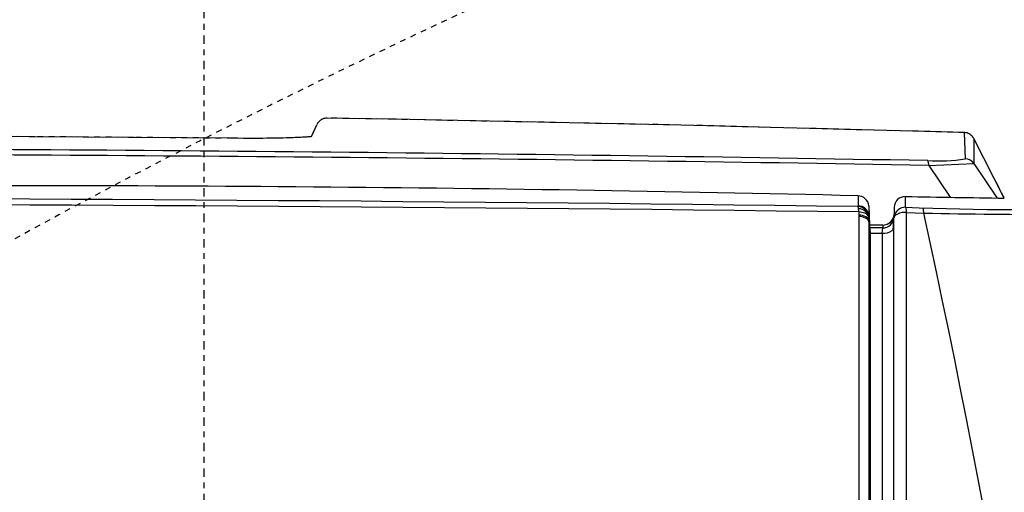
# Model space of a CAD drawing. Units: inches. Extents: x -46 to 827, y 0 to 585.
# Drawn here: x 334 to 351, y 359 to 367 of the extents above; entities that cross this region are included whole.
import ezdxf

# ---------------------------------------------------------------- set-up
doc = ezdxf.new("R2010")
doc.units = ezdxf.units.IN
doc.header["$LTSCALE"] = 5
doc.linetypes.add('AXES2', pattern=[1.125, 0.75, -0.125, 0.125, -0.125])
doc.linetypes.add('CACHE', pattern=[0.375, 0.25, -0.125])
for name, color, linetype in [('GE-EQUIPMENT', 140, 'Continuous'), ('GE-EQUIPMENT_INSERTION', 140, 'Continuous'), ('GE-EQUIPMENT_OUTLINE', 131, 'CACHE'), ('GE-MAIN_AXIS', 83, 'AXES2'), ('GE-MM-SCATTER_LINES', 222, 'CACHE')]:
    doc.layers.add(name, color=color, linetype=linetype)

# ---------------------------------------------------------------- blocks, each defined once
blk = doc.blocks.new('*U676')
at = {"layer": 'GE-MM-SCATTER_LINES'}
for points in [[(-1920.48, 1992.19, 0.073402), (-1432.46, 798.17, 0.031382), (-931.72, 0, 0.058993), (-1972.03, -835.04, 0.045015)], [(1413.68, -644.22, 0.012361), (759.53, -108.25, -0.002807), (626.68, 0, 0.047008), (971.83, 450.32, 0.040906), (1231.44, 956.98, 0.041082), (1436.1, 1557.85, 0.088425), (1466.69, 1888.64, 0.156282), (1376.92, 2141.05, 0.144993), (1021.51, 2445.04, 0.092539), (462.61, 2639.68, 0.061247), (0, 2681.81, 0.061247), (-462.61, 2639.68, 0.092539), (-1021.51, 2445.04, 0.144993), (-1376.92, 2141.05, 0.156282), (-1466.69, 1888.64, 0.088425), (-1436.1, 1557.85, 0.041082), (-1231.44, 956.98, 0.040906), (-971.83, 450.32, 0.047008), (-626.68, 0, -0.002807), (-759.53, -108.25, 0.012361), (-1413.68, -644.22, 0.059331)]]:
    blk.add_lwpolyline(points, format="xyb", dxfattribs=at)
blk = doc.blocks.new('GE-EUR02516')
blk.add_blockref('*U676', (0, -700))
at = {"layer": 'GE-EQUIPMENT'}
for p, q in [((-1086.41, 357.1), (-1112.97, 343.51)), ((-1101.82, 343.59), (-1086.43, 354)), ((-1112.97, 343.51), (-1101.82, 343.59)), ((-1101, 323.42), (-1101.82, 343.59)), ((-1115.68, 339.21), (-1103.95, 339.64)), ((-1101, 323.42), (-1086.79, 332.91)), ((-1082.29, 313.07), (-1087.09, 313.06)), ((1079.92, 313.53), (-1079.9, 313.53)), ((-1082.27, 307.93), (-1079.12, 307.93)), ((-1073.07, 307.67), (-1077.64, 307.88)), ((1077.66, 307.88), (-1077.64, 307.88)), ((-1074.33, 302.9), (-1074.32, 297.02)), ((-1074.33, 302.9), (-1073.11, 302.89)), ((-1070.73, 302.68), (-1073.11, 302.89)), ((-1073.11, 302.89), (-1073.1, 297.08)), ((-1070.73, 297.21), (-1070.73, 302.68)), ((-1070.73, 302.68), (-1070.22, 302.66)), ((-1070.22, 302.67), (0.01, 302.67)), ((-1082.93, 296.7), (-1074.32, 297.02)), ((-1082.79, 296.72), (-565.27, 296.68)), ((-1074.32, 297.02), (-1070.73, 297.21)), ((-1070.76, 297.21), (-566.18, 297.42)), ((-1087.42, 291.87), (-1082.6, 291.87)), ((-1080.2, 292.24), (-566.48, 292.27)), ((-1113.84, 47.98), (-1119.16, 50.39))]:
    blk.add_line(p, q, dxfattribs=at)
for points in [[(-1112.97, 343.51), (-1113.17, 343.4), (-1113.52, 343.18), (-1113.88, 342.91), (-1114.22, 342.59), (-1114.54, 342.24), (-1114.84, 341.84), (-1115.09, 341.42), (-1115.3, 340.97), (-1115.47, 340.5), (-1115.58, 340.02), (-1115.66, 339.54), (-1115.68, 339.21)], [(-1115.68, 339.21), (-1118.99, 212.77), (-1121.59, 84.8), (-1122.09, 55.02)], [(-1122.09, 55.02), (-1122.09, 54.87), (-1122.08, 54.57), (-1122.05, 54.28), (-1122, 53.99), (-1121.94, 53.72), (-1121.87, 53.45), (-1121.78, 53.2), (-1121.68, 52.96), (-1121.58, 52.73), (-1121.46, 52.51), (-1121.34, 52.3), (-1121.2, 52.1), (-1121.07, 51.91), (-1120.92, 51.73), (-1120.78, 51.56), (-1120.63, 51.41), (-1120.47, 51.26), (-1120.32, 51.12), (-1120.17, 51), (-1120.03, 50.89), (-1119.89, 50.8), (-1119.77, 50.72), (-1119.66, 50.66), (-1119.57, 50.6), (-1119.49, 50.56), (-1119.43, 50.52), (-1119.38, 50.5), (-1119.35, 50.48), (-1119.32, 50.47), (-1119.3, 50.46), (-1119.28, 50.45), (-1119.25, 50.43)], [(-1113.84, 47.98), (-1113.82, 47.8), (-1113.78, 47.39), (-1113.74, 46.95), (-1113.7, 46.46), (-1113.66, 45.93), (-1113.62, 45.34), (-1113.58, 44.71), (-1113.55, 44.04), (-1113.51, 43.31), (-1113.47, 42.53), (-1113.43, 41.7), (-1113.39, 40.82), (-1113.35, 39.88), (-1113.32, 38.87), (-1113.28, 37.81), (-1113.25, 36.68), (-1113.22, 35.48), (-1113.19, 34.2), (-1113.16, 32.83), (-1113.13, 31.38), (-1113.11, 29.82), (-1113.09, 28.13), (-1113.07, 26.31), (-1113.06, 24.35), (-1113.06, 22.25), (-1113.06, 20.02), (-1113.07, 17.69), (-1113.09, 15.26), (-1113.11, 12.9)], [(-1113.11, 12.9), (-1113.48, -31.06), (-1113.79, -75.3), (-1114.03, -119.66), (-1114.22, -164.14), (-1114.35, -208.57)]]:
    blk.add_lwpolyline(points, dxfattribs=at)
for centre, radius, start, end in [((-3782.72, 380.34), 2703.64, 358.5843, 1.18589), ((-112.18, -4110.23), 4535.82, 91.493, 102.31645), ((-2879.57, 375.73), 1798.38, 358.00341, 1.08469), ((-57018, 1225.18), 55938.35, 359.065693, 359.110831), ((-1098.96, 339.51), 4.98, 125.0572, 178.656), ((-1176.06, 327.67), 73.1, 356.2763, 9.4311), ((32183.59, -279.39), 33292.15, 178.963362, 179.879966), ((34211.82, -280.94), 35317.99, 179.01952, 179.884222), ((-1100.98, 318.54), 4.88, 90.252, 116.0104), ((-1079.87, 314.91), 6.29, 88.6454, 110.1045), ((-1082.03, 312.99), 5.06, 179.3031, 267.1058), ((-1080.15, 308.4), 5.14, 87.2067, 114.5698), ((-1077.2, 312.94), 5.09, 178.4938, 262.9829), ((-1073.44, 312.42), 6.56, 170.2479, 215.6719), ((-1079.39, 302.88), 5.06, 0.211, 86.9217), ((-1077.08, 310.02), 2.2, 220.1882, 257.5523), ((-1078.1, 302.9), 5, 359.9586, 86.7348), ((-1073.22, 306), 1.68, 37.782, 84.8062), ((-1077.53, 303.2), 6.82, 355.654, 34.1704), ((-1082.39, 291.7), 5.03, 96.0513, 178.9717), ((-1077.98, 291.76), 5, 94.8744, 178.5537), ((-1077.52, 291.67), 5.08, 93.9769, 178.1128), ((-1076.89, 292.11), 4.73, 101.9773, 179.9915), ((-1072.07, 291.98), 8.13, 159.0275, 178.1477), ((-1076.97, 294.07), 2.82, 108.7064, 163.136), ((-1071.28, 292.02), 7.55, 153.4284, 178.1225), ((-1070.31, 291.91), 7.88, 155.3149, 177.4452), ((-1075.8, 294.36), 2.46, 104.7867, 155.2321), ((-1075.15, 294.3), 2.5, 104.1427, 158.6727), ((15288.8, -92.14), 16380.74, 178.656992, 180.411155), ((44046.37, -299.3), 45132.84, 179.249541, 180.750479), ((47516.18, -299.29), 48599.98, 179.302607, 180.697416), ((-1080.19, 284.88), 7.36, 90.0439, 109.0752)]:
    blk.add_arc(centre, radius, start, end, dxfattribs=at)
at = {"layer": 'GE-EQUIPMENT_OUTLINE'}
for p, q in [((-1086.41, 357.1), (-1112.97, 343.51)), ((-1113.84, 47.98), (-1119.16, 50.39))]:
    blk.add_line(p, q, dxfattribs=at)
for points in [[(-1112.97, 343.51), (-1113.17, 343.4), (-1113.52, 343.18), (-1113.88, 342.91), (-1114.22, 342.59), (-1114.54, 342.24), (-1114.84, 341.84), (-1115.09, 341.42), (-1115.3, 340.97), (-1115.47, 340.5), (-1115.58, 340.02), (-1115.66, 339.54), (-1115.68, 339.21)], [(-1115.68, 339.21), (-1118.99, 212.77), (-1121.59, 84.8), (-1122.09, 55.02)], [(-1122.09, 55.02), (-1122.09, 54.87), (-1122.08, 54.57), (-1122.05, 54.28), (-1122, 53.99), (-1121.94, 53.72), (-1121.87, 53.45), (-1121.78, 53.2), (-1121.68, 52.96), (-1121.58, 52.73), (-1121.46, 52.51), (-1121.34, 52.3), (-1121.2, 52.1), (-1121.07, 51.91), (-1120.92, 51.73), (-1120.78, 51.56), (-1120.63, 51.41), (-1120.47, 51.26), (-1120.32, 51.12), (-1120.17, 51), (-1120.03, 50.89), (-1119.89, 50.8), (-1119.77, 50.72), (-1119.66, 50.66), (-1119.57, 50.6), (-1119.49, 50.56), (-1119.43, 50.52), (-1119.38, 50.5), (-1119.35, 50.48), (-1119.32, 50.47), (-1119.3, 50.46), (-1119.28, 50.45), (-1119.25, 50.43)], [(-1113.84, 47.98), (-1113.82, 47.8), (-1113.78, 47.39), (-1113.74, 46.95), (-1113.7, 46.46), (-1113.66, 45.93), (-1113.62, 45.34), (-1113.58, 44.71), (-1113.55, 44.04), (-1113.51, 43.31), (-1113.47, 42.53), (-1113.43, 41.7), (-1113.39, 40.82), (-1113.35, 39.88), (-1113.32, 38.87), (-1113.28, 37.81), (-1113.25, 36.68), (-1113.22, 35.48), (-1113.19, 34.2), (-1113.16, 32.83), (-1113.13, 31.38), (-1113.11, 29.82), (-1113.09, 28.13), (-1113.07, 26.31), (-1113.06, 24.35), (-1113.06, 22.25), (-1113.06, 20.02), (-1113.07, 17.69), (-1113.09, 15.26), (-1113.11, 12.9)], [(-1113.11, 12.9), (-1113.48, -31.06), (-1113.79, -75.3), (-1114.03, -119.66), (-1114.22, -164.14), (-1114.35, -208.57)]]:
    blk.add_lwpolyline(points, dxfattribs=at)
at = {"layer": 'GE-MAIN_AXIS'}
blk.add_line((-1250, 0), (1250, 0), dxfattribs=at)

msp = doc.modelspace()

# ---------------------------------------------------------------- block references
at = {"layer": 'GE-EQUIPMENT_INSERTION', "xscale": 0.03937007874015748, "yscale": 0.03937007874015748, "zscale": 0.03937007874015748, "rotation": 270}
msp.add_blockref('GE-EUR02516', (337.008, 321.135), dxfattribs=at)

doc.saveas('drawing.dxf')
